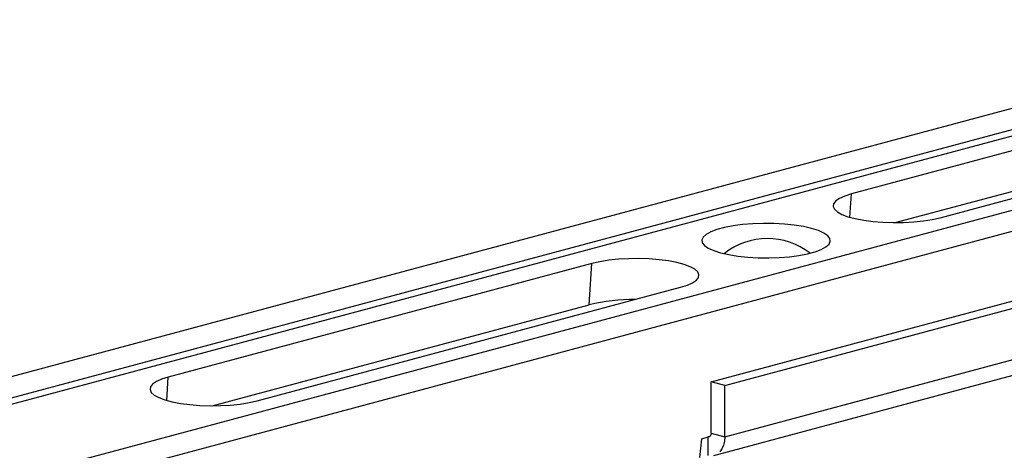
# Model space of a CAD drawing. Units: millimetres. Extents: x 717 to 11482, y 610 to 4972.
# Drawn here: x 9461 to 9665, y 2124 to 2213 of the extents above; entities that cross this region are included whole.
import ezdxf

# ---------------------------------------------------------------- set-up
doc = ezdxf.new("R2010")
doc.units = ezdxf.units.MM
doc.layers.get('0').update_dxf_attribs({"linetype": 'CONTINUOUS'})
doc.layers.add('ACO_DRAINAGE', color=7, linetype='CONTINUOUS')

# ---------------------------------------------------------------- blocks, each defined once
blk = doc.blocks.new('ACO_-_32810_-_ISO')
at = {"layer": 'ACO_DRAINAGE', "linetype": 'Continuous'}
for p, q in [((560.93, 730.17), (-149.42, 539.86)), ((569.13, 727.97), (-141.22, 537.66)), ((569.81, 726.81), (-140.53, 536.5)), ((600.24, 719.63), (-110.1, 529.32)), ((546.85, 717.63), (459.17, 694.14)), ((608.44, 717.44), (-101.91, 527.13)), ((477.56, 689.21), (565.24, 712.7)), ((468.23, 688.19), (546.3, 709.11)), ((456.69, 693.21), (455.91, 692.67)), ((457.79, 693.7), (456.69, 693.21)), ((459.17, 694.14), (457.79, 693.7)), ((458.86, 689.3), (459.17, 694.14)), ((455.47, 692.11), (455.38, 691.53)), ((455.38, 691.53), (455.64, 690.96)), ((455.91, 692.67), (455.47, 692.11)), ((455.64, 690.96), (456.26, 690.41)), ((456.26, 690.41), (457.2, 689.89)), ((457.2, 689.89), (458.45, 689.42)), ((458.45, 689.42), (459.96, 689.02)), ((459.96, 689.02), (461.71, 688.68)), ((475.92, 688.84), (477.56, 689.21)), ((432.89, 687.2), (431.33, 686.78)), ((434.68, 687.54), (432.89, 687.2)), ((436.65, 687.8), (434.68, 687.54)), ((438.76, 687.97), (436.65, 687.8)), ((440.95, 688.04), (438.76, 687.97)), ((443.14, 688.02), (440.95, 688.04)), ((445.3, 687.9), (443.14, 688.02)), ((447.35, 687.68), (445.3, 687.9)), ((449.24, 687.38), (447.35, 687.68)), ((450.91, 687), (449.24, 687.38)), ((452.34, 686.55), (450.91, 687)), ((461.71, 688.68), (463.64, 688.43)), ((463.64, 688.43), (465.7, 688.27)), ((465.7, 688.27), (467.83, 688.2)), ((467.83, 688.2), (469.97, 688.22)), ((469.97, 688.22), (472.08, 688.34)), ((472.08, 688.34), (474.08, 688.55)), ((474.08, 688.55), (475.92, 688.84)), ((428.46, 685.21), (428.19, 684.62)), ((429.09, 685.77), (428.46, 685.21)), ((430.05, 686.3), (429.09, 685.77)), ((431.33, 686.78), (430.05, 686.3)), ((453.46, 686.04), (452.34, 686.55)), ((454.26, 685.49), (453.46, 686.04)), ((454.71, 684.92), (454.26, 685.49)), ((428.19, 684.62), (428.28, 684.04)), ((428.28, 684.04), (428.73, 683.46)), ((428.73, 683.46), (429.53, 682.91)), ((429.53, 682.91), (430.66, 682.4)), ((452.94, 682.65), (453.9, 683.18)), ((453.9, 683.18), (454.53, 683.74)), ((454.53, 683.74), (454.8, 684.33)), ((454.8, 684.33), (454.71, 684.92)), ((430.66, 682.4), (432.08, 681.95)), ((432.08, 681.95), (433.76, 681.57)), ((433.76, 681.57), (435.65, 681.27)), ((435.65, 681.27), (437.7, 681.06)), ((437.7, 681.06), (439.85, 680.94)), ((439.85, 680.94), (442.05, 680.91)), ((442.05, 680.91), (444.23, 680.98)), ((444.23, 680.98), (446.34, 681.15)), ((446.34, 681.15), (448.31, 681.41)), ((448.31, 681.41), (450.1, 681.75)), ((450.1, 681.75), (451.66, 682.17)), ((451.66, 682.17), (452.94, 682.65)), ((405.43, 679.74), (317.75, 656.25)), ((404.88, 671.22), (405.43, 679.74)), ((407.07, 680.11), (405.43, 679.74)), ((408.92, 680.41), (407.07, 680.11)), ((410.92, 680.62), (408.92, 680.41)), ((413.02, 680.73), (410.92, 680.62)), ((415.16, 680.76), (413.02, 680.73)), ((417.29, 680.69), (415.16, 680.76)), ((419.35, 680.52), (417.29, 680.69)), ((421.28, 680.27), (419.35, 680.52)), ((423.03, 679.94), (421.28, 680.27)), ((424.55, 679.53), (423.03, 679.94)), ((425.79, 679.06), (424.55, 679.53)), ((426.74, 678.54), (425.79, 679.06)), ((427.35, 677.99), (426.74, 678.54)), ((427.09, 676.28), (427.53, 676.85)), ((427.61, 677.42), (427.35, 677.99)), ((427.53, 676.85), (427.61, 677.42)), ((336.14, 651.32), (423.82, 674.82)), ((423.82, 674.82), (425.21, 675.25)), ((425.21, 675.25), (426.3, 675.75)), ((426.3, 675.75), (427.09, 676.28)), ((430.13, 655.25), (500.84, 674.19)), ((432.95, 654.49), (503.66, 673.44)), ((326.81, 650.3), (404.88, 671.22)), ((432.95, 643.89), (503.66, 662.84)), ((430.71, 640.01), (501.42, 658.96)), ((314.49, 654.78), (314.04, 654.22)), ((315.27, 655.32), (314.49, 654.78)), ((316.36, 655.81), (315.27, 655.32)), ((317.75, 656.25), (316.36, 655.81)), ((317.44, 651.41), (317.75, 656.25)), ((430.13, 644.65), (430.13, 655.25)), ((432.95, 654.49), (430.13, 655.25)), ((432.95, 643.89), (432.95, 654.49)), ((314.04, 654.22), (313.96, 653.64)), ((313.96, 653.64), (314.22, 653.07)), ((314.22, 653.07), (314.83, 652.52)), ((314.83, 652.52), (315.78, 652)), ((315.78, 652), (317.02, 651.54)), ((317.02, 651.54), (318.54, 651.13)), ((318.54, 651.13), (320.29, 650.8)), ((320.29, 650.8), (322.22, 650.54)), ((322.22, 650.54), (324.28, 650.38)), ((324.28, 650.38), (326.41, 650.31)), ((326.41, 650.31), (328.55, 650.33)), ((328.55, 650.33), (330.65, 650.45)), ((330.65, 650.45), (332.65, 650.66)), ((332.65, 650.66), (334.5, 650.95)), ((334.5, 650.95), (336.14, 651.32)), ((430.07, 644.3), (430.01, 644.15)), ((430.11, 644.47), (430.07, 644.3)), ((430.13, 644.65), (430.11, 644.47)), ((430.13, 644.65), (432.95, 643.89)), ((427.82, 639.59), (428.17, 643.49)), ((428.17, 643.49), (429.53, 643.85)), ((429.42, 643.82), (429.42, 640.02)), ((429.56, 643.86), (429.53, 643.86)), ((429.69, 643.88), (429.56, 643.86)), ((429.81, 643.93), (429.69, 643.88)), ((429.92, 644.03), (429.81, 643.93)), ((430.01, 644.15), (429.92, 644.03)), ((432.68, 642.12), (432.36, 641.38)), ((432.89, 642.97), (432.68, 642.12)), ((432.95, 643.89), (432.89, 642.97)), ((432.36, 641.38), (431.92, 640.76))]:
    blk.add_line(p, q, dxfattribs=at)
for centre, radius, start, end in [((441.79, 670.4), 14.49, 52.3871, 128.3152), ((414.11, 632.37), 39.93, 89.5424, 103.3735)]:
    blk.add_arc(centre, radius, start, end, dxfattribs=at)
blk = doc.blocks.new('Z$W@#6CC465D0')
at = {"layer": 'ACO_DRAINAGE', "color": 7, "linetype": 'Continuous', "lineweight": 0}
blk.add_blockref('ACO_-_32810_-_ISO', (2382.09, 872.33), dxfattribs=at)

msp = doc.modelspace()

# ---------------------------------------------------------------- block references
msp.add_blockref('Z$W@#6CC465D0', (6791.92, 610.14))

doc.saveas('drawing.dxf')
